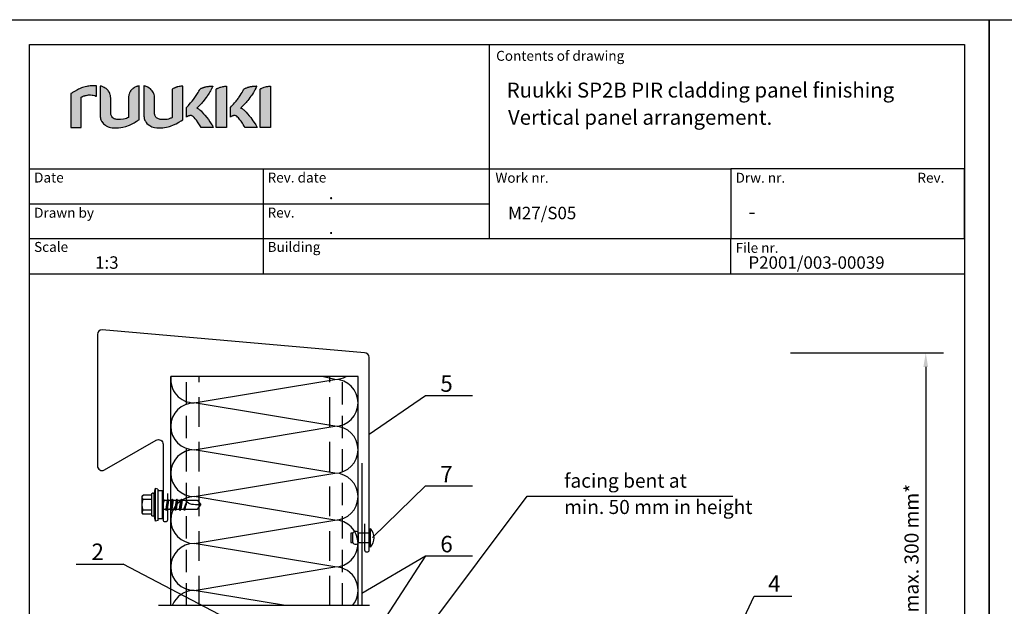
# Model space of a CAD drawing. Units: millimetres. Extents: x -4119 to 10143, y -10071 to -6178.
# Drawn here: x 1021 to 1441, y -7122 to -6871 of the extents above; entities that cross this region are included whole.
import ezdxf

# ---------------------------------------------------------------- set-up
doc = ezdxf.new("R2010")
doc.units = ezdxf.units.MM
doc.linetypes.add('HIDDEN', pattern=[9.525, 6.35, -3.175])
doc.layers.get('0').update_dxf_attribs({"color": 1})
for name, color, linetype in [('GR_018', 1, 'Continuous'), ('GR_025', 2, 'Continuous'), ('GR_035', 3, 'Continuous'), ('GR_05', 4, 'Continuous'), ('KRESKOWANIE', 1, 'Continuous'), ('Ru_Opis', 3, 'Continuous'), ('RUUKKI', 7, 'Continuous'), ('Table', 2, 'Continuous'), ('Text', 2, 'Continuous'), ('ŁĄCZNIK', 2, 'Continuous')]:
    doc.layers.add(name, color=color, linetype=linetype)
doc.styles.add('arial', font='arial.ttf')
doc.dimstyles.new('RYS_MECH$0', dxfattribs={"dimscale": 1.5, "dimtxt": 3, "dimasz": 2, "dimexe": 2.5, "dimexo": 2, "dimgap": 1, "dimtad": 1, "dimdec": 0, "dimzin": 0, "dimdsep": 46, "dimtxsty": 'arial', "dimcen": -3, "dimdle": 1.25, "dimclrd": 1, "dimclre": 1, "dimclrt": 2, "dimadec": 0, "dimazin": 0, "dimtfac": 0.75, "dimtdec": 0, "dimtix": 1, "dimtmove": 2, "dimatfit": 3, "dimfxl": 1, "dimtvp": 1.5, "dimtolj": 1, "dimtzin": 0, "dimarcsym": 0})

# ---------------------------------------------------------------- blocks, each defined once
blk = doc.blocks.new('ruukki_dwg')
at = {"layer": 'RUUKKI'}
for points in [[(-27.9, 99.7), (-27.9, 57.3), (-14.6, 57.3), (-14.6, 95.4), (-14, 95.7), (-13.7, 95.9), (-13.4, 96), (-13.1, 96.2), (-12.8, 96.3), (-12.5, 96.4), (-12.1, 96.6), (-11.5, 96.8), (-11.1, 96.9), (-10.8, 97), (-10.4, 97.1), (-10.1, 97.2), (-9.8, 97.3), (-9.1, 97.5), (-8.4, 97.6), (-7.4, 97.8), (-6.7, 97.9), (-5.8, 98.1), (-4.9, 98.1), (-3.3, 98.1), (-1.1, 98), (0.3, 97.8), (2.3, 97.3), (3.8, 96.6), (4.2, 96.4), (4.3, 96.4), (4.4, 96.4), (4.4, 96.4), (4.4, 109.6), (4.2, 109.7), (3.9, 109.7), (3.7, 109.7), (2.4, 109.7), (1.3, 109.7), (0.1, 109.7), (-1, 109.6), (-2.1, 109.5), (-3.6, 109.4), (-5.1, 109.2), (-6.5, 109), (-7.8, 108.8), (-9.9, 108.3), (-11.5, 107.8), (-13, 107.3), (-14.2, 106.9), (-15.4, 106.4), (-16.9, 105.7), (-18.1, 105.2), (-19.4, 104.5), (-23, 102.6), (-25.5, 101.1), (-26.5, 100.5), (-27.3, 100), (-27.6, 99.9), (-27.9, 99.7)], [(9.1, 109.3), (9.1, 72.2), (9.1, 70.8), (9.3, 69.4), (9.6, 68.1), (10, 66.9), (10.3, 66.1), (10.7, 65.4), (11.1, 64.6), (11.8, 63.6), (12.3, 63), (13.4, 61.8), (14.3, 61), (15.6, 60.1), (16.6, 59.4), (18.1, 58.7), (18.9, 58.3), (20.4, 57.8), (22.1, 57.3), (24.2, 56.9), (26.3, 56.7), (29.3, 56.7), (32, 56.9), (35, 57.2), (37.3, 57.6), (41.4, 58.6), (45.8, 60.2), (49.1, 61.9), (51.7, 63.3), (53, 64), (54.8, 65.1), (56, 65.8), (56.9, 66.4), (57.6, 66.9), (57.8, 67), (57.8, 88.2), (57.8, 109.5), (57.1, 109.3), (56.5, 109.1), (55.8, 108.9), (55.5, 108.8), (54.8, 108.6), (53.9, 108.2), (52.7, 107.7), (51.6, 107), (50.5, 106.3), (49.9, 105.9), (49.2, 105.2), (48.7, 104.8), (48.1, 104.1), (47.6, 103.6), (47.2, 103.1), (46.9, 102.5), (46.5, 102), (46.3, 101.7), (45.9, 100.8), (45.3, 99.2), (45, 98.2), (44.8, 97.1), (44.6, 96), (44.6, 95.3), (44.6, 94.5), (44.6, 69.8), (43.4, 69.2), (42.1, 68.7), (40.4, 68.1), (38.4, 67.6), (34.6, 67.1), (33.3, 67.1), (31.3, 67.2), (29.8, 67.4), (28.7, 67.6), (27.7, 67.9), (26.7, 68.3), (25.4, 69), (24.6, 69.8), (23.7, 70.9), (23.2, 71.7), (22.8, 72.7), (22.5, 73.7), (22.4, 74.3), (22.3, 74.9), (22.3, 75.6), (22.3, 76.2), (22.3, 76.6), (22.3, 94.3), (22.2, 95.5), (22, 97.3), (21.7, 98.4), (21.3, 99.7), (20.6, 101.2), (19.6, 102.9), (19, 103.7), (18.6, 104.1), (17.9, 104.9), (16.9, 105.7), (16.4, 106.1), (15.3, 106.8), (14.1, 107.5), (13.2, 107.9), (12.3, 108.3), (11.4, 108.7), (10.7, 108.9), (10.1, 109.1), (9.7, 109.1), (9.4, 109.2), (9.1, 109.3)], [(64, 109.5), (64, 72.2), (64, 71.3), (64.1, 70.3), (64.4, 68.5), (64.8, 67.3), (65.2, 66.1), (65.8, 65), (66.7, 63.6), (67.7, 62.4), (69.2, 61), (71.2, 59.6), (73.8, 58.3), (77, 57.3), (80.3, 56.8), (83.6, 56.7), (87.5, 56.9), (89.9, 57.2), (92.2, 57.6), (94.3, 58.1), (95.9, 58.5), (97.4, 59), (101, 60.4), (104.3, 62), (107.6, 63.8), (110.6, 65.7), (112.6, 67), (112.6, 109.2), (112.2, 109.2), (111.7, 109.1), (111.2, 109.1), (110.8, 109.1), (110.1, 109), (109.1, 108.8), (108.6, 108.7), (108.1, 108.6), (106.5, 108.2), (105.8, 108.1), (105.1, 107.9), (104.5, 107.7), (104.2, 107.6), (104, 107.5), (103.4, 107.3), (103.1, 107.2), (102.6, 107), (102.2, 106.8), (101.7, 106.6), (100.8, 106.1), (100.3, 105.8), (100, 105.6), (99.7, 105.5), (99.5, 105.3), (99.5, 69.8), (98.9, 69.5), (98, 69.1), (97.3, 68.8), (96.3, 68.4), (95.6, 68.2), (94.6, 67.9), (92.9, 67.5), (91.9, 67.3), (90.7, 67.2), (89.8, 67.1), (88.5, 67.1), (87.2, 67.1), (86.2, 67.2), (85.3, 67.3), (84.4, 67.4), (83.3, 67.7), (82.3, 68), (81.2, 68.5), (80.5, 68.9), (79.8, 69.4), (79.5, 69.7), (78.8, 70.4), (78.4, 71), (78, 71.9), (77.7, 72.6), (77.5, 73.2), (77.3, 74.3), (77.2, 75.2), (77.2, 76.2), (77.2, 76.5), (77.2, 94.5), (77.1, 95.3), (77, 96.8), (76.6, 98.5), (76.3, 99.5), (75.8, 100.8), (75.2, 102), (74.3, 103.3), (73.2, 104.6), (72, 105.7), (70.5, 106.8), (69, 107.7), (67.8, 108.2), (66.6, 108.7), (66, 108.9), (65.3, 109.1), (64.3, 109.4), (64, 109.5)], [(117.3, 82.4), (118, 83.1), (119.1, 84.2), (119.7, 84.9), (120.6, 85.9), (122.5, 88), (124.5, 90.3), (126.3, 92.5), (128, 94.7), (130.5, 98.7), (132, 101.2), (132.9, 103), (133.5, 104.2), (134, 105.3), (134.3, 105.5), (134.8, 105.8), (135.3, 106), (135.9, 106.4), (136.4, 106.6), (137, 106.8), (137.6, 107.1), (138.3, 107.4), (138.7, 107.5), (139, 107.6), (139.5, 107.7), (139.9, 107.9), (140.3, 108), (140.8, 108.1), (141.2, 108.2), (141.7, 108.3), (142.7, 108.5), (143.4, 108.7), (144.2, 108.8), (144.9, 108.8), (145.6, 108.9), (146.3, 109), (148.5, 109.1), (149.8, 109.2), (150.1, 109.2), (150.3, 109.2), (150.3, 109), (150.2, 108.8), (150, 108.3), (149.6, 107.4), (149.3, 106.7), (149, 106), (148.8, 105.7), (147.6, 103.4), (146.8, 101.9), (145.8, 100.3), (145, 99), (143.9, 97.4), (143.1, 96.4), (141.9, 94.7), (139.2, 91.3), (138.1, 89.9), (137.4, 89.1), (136.4, 87.9), (134.3, 85.6), (133.2, 84.5), (132.2, 83.5), (130.8, 82.1), (130.2, 81.6), (130.6, 81.5), (131.4, 81.2), (131.7, 81), (132.4, 80.6), (133.4, 79.9), (134.2, 79.3), (134.4, 79.1), (135.6, 78), (136.6, 76.9), (138.7, 74.6), (140.3, 72.8), (142.9, 69.7), (144.8, 67.1), (146.8, 64.2), (149.1, 60.8), (149.4, 60.4), (150, 59.3), (150.4, 58.6), (150.9, 57.8), (151, 57.5), (151.1, 57.3), (135.7, 57.3), (134.4, 59.4), (132.9, 61.8), (132, 63.2), (129.7, 66.4), (128.3, 68.2), (126.8, 69.9), (125.7, 71), (124.9, 71.6), (124.4, 71.9), (124.1, 72), (123.9, 72.1), (123.8, 72.2), (123.5, 72.2), (123.2, 72.3), (123, 72.3), (122.8, 72.3), (122.6, 72.3), (122.1, 72.3), (121.9, 72.3), (121.6, 72.2), (121.1, 72.1), (120.8, 72), (120.5, 72), (120.4, 71.9), (120.1, 71.8), (119.8, 71.7), (119.6, 71.6), (119.3, 71.5), (119, 71.3), (118.8, 71.2), (118.5, 71), (118.3, 70.9), (117.8, 70.6), (117.8, 70.6), (117.7, 70.5), (117.5, 70.5), (117.3, 70.3), (117.3, 82.4)], [(154.5, 105.3), (155, 105.6), (155.6, 106), (156.2, 106.3), (156.8, 106.6), (157.2, 106.8), (158.7, 107.4), (159.6, 107.7), (160.5, 108), (161.9, 108.3), (163.1, 108.6), (164.2, 108.8), (165.4, 109), (166.6, 109.1), (167.1, 109.1), (167.7, 109.2), (167.7, 57.3), (154.5, 57.3), (154.5, 105.3)], [(172.4, 82.4), (173.8, 83.9), (175.4, 85.6), (176.3, 86.7), (177.5, 88), (178.6, 89.1), (179.6, 90.3), (180.5, 91.4), (181.3, 92.5), (182.1, 93.5), (182.7, 94.3), (183.2, 95), (184.8, 97.4), (186, 99.3), (187, 101.2), (188.3, 103.6), (188.8, 104.8), (189.1, 105.3), (189.2, 105.4), (189.5, 105.6), (189.7, 105.7), (190, 105.9), (190.5, 106.2), (191.2, 106.5), (191.7, 106.7), (192.3, 107), (193, 107.2), (193.7, 107.5), (194.5, 107.7), (194.9, 107.9), (195.4, 108), (195.8, 108.1), (196.3, 108.2), (196.8, 108.3), (197.8, 108.5), (198.5, 108.7), (199.6, 108.8), (200.3, 108.9), (201, 108.9), (201.4, 109), (202.4, 109), (203.6, 109.1), (204, 109.1), (204.8, 109.2), (205.2, 109.2), (205.4, 109.2), (205.3, 109), (205.3, 109), (205.2, 108.8), (205.1, 108.5), (205, 108.3), (204.9, 108), (204.8, 107.7), (204.7, 107.4), (204.5, 107.1), (204.4, 106.7), (204.2, 106.4), (203.7, 105.3), (203.5, 104.9), (203.3, 104.5), (203.1, 104.1), (203, 103.9), (202.8, 103.6), (202.4, 102.8), (202, 102.2), (201.3, 101), (200, 99), (199.2, 97.8), (198.2, 96.4), (196.9, 94.7), (195.5, 92.8), (194.3, 91.3), (193.1, 89.9), (192.1, 88.7), (190.8, 87.2), (188.8, 85.1), (187.8, 84), (186.3, 82.6), (185.8, 82.1), (185.3, 81.6), (186, 81.4), (186.6, 81.1), (187, 81), (187.5, 80.6), (188, 80.2), (188.6, 79.8), (189.2, 79.3), (190.1, 78.4), (192.1, 76.5), (193.8, 74.6), (196.1, 71.9), (197.9, 69.7), (200.7, 65.8), (202.4, 63.5), (204.2, 60.8), (205.3, 58.9), (206.2, 57.3), (190.8, 57.3), (189.9, 58.8), (188.5, 61), (187.4, 62.7), (185.8, 65.1), (184.4, 66.9), (183.4, 68.2), (182.4, 69.3), (181.3, 70.4), (180.4, 71.3), (179.8, 71.8), (179.2, 72), (178.6, 72.2), (178, 72.3), (177.6, 72.3), (176.9, 72.3), (176.4, 72.2), (175.7, 72), (175.1, 71.8), (174.7, 71.6), (174.1, 71.3), (173.5, 71), (173.1, 70.8), (172.7, 70.5), (172.4, 70.4), (172.4, 70.3), (172.4, 82.4)], [(209.6, 105.3), (210.1, 105.6), (210.7, 106), (211.3, 106.3), (211.9, 106.6), (212.8, 107), (213.8, 107.4), (214.7, 107.7), (216.3, 108.2), (217.6, 108.5), (219.3, 108.8), (220.5, 109), (221.5, 109.1), (222.4, 109.1), (222.8, 109.2), (222.8, 57.3), (209.6, 57.3), (209.6, 105.3)]]:
    blk.add_lwpolyline(points, dxfattribs=at)
blk = doc.blocks.new('tabelka')
at = {"layer": 'Text'}
h = blk.add_hatch(color=256, dxfattribs=at)
h.paths.add_polyline_path([(66.48, 1350.65), (66.48, 1316.67), (77.08, 1316.67), (77.08, 1347.24), (77.55, 1347.49), (77.8, 1347.6), (78.05, 1347.71), (78.3, 1347.83), (78.56, 1347.94), (78.82, 1348.04), (79.09, 1348.14), (79.61, 1348.34), (79.89, 1348.43), (80.17, 1348.52), (80.44, 1348.59), (80.71, 1348.67), (80.98, 1348.75), (81.54, 1348.89), (82.09, 1349.02), (82.9, 1349.17), (83.42, 1349.25), (84.18, 1349.35), (84.89, 1349.4), (86.14, 1349.41), (87.9, 1349.32), (89.03, 1349.18), (90.66, 1348.76), (91.89, 1348.21), (92.21, 1348.02), (92.29, 1347.99), (92.34, 1347.99), (92.36, 1348.02), (92.36, 1358.62), (92.16, 1358.64), (91.96, 1358.66), (91.76, 1358.67), (90.76, 1358.67), (89.82, 1358.67), (88.91, 1358.65), (88.02, 1358.6), (87.16, 1358.55), (85.93, 1358.44), (84.75, 1358.3), (83.62, 1358.13), (82.55, 1357.92), (80.87, 1357.53), (79.59, 1357.16), (78.37, 1356.75), (77.44, 1356.41), (76.48, 1356.03), (75.24, 1355.5), (74.33, 1355.08), (73.23, 1354.51), (70.37, 1352.97), (68.35, 1351.8), (67.53, 1351.32), (66.9, 1350.93), (66.69, 1350.79)])
h.paths.add_polyline_path([(96.08, 1358.35), (96.08, 1328.65), (96.13, 1327.49), (96.26, 1326.39), (96.51, 1325.35), (96.82, 1324.36), (97.08, 1323.73), (97.37, 1323.14), (97.69, 1322.56), (98.25, 1321.75), (98.64, 1321.24), (99.52, 1320.3), (100.24, 1319.65), (101.29, 1318.89), (102.13, 1318.37), (103.31, 1317.78), (103.92, 1317.51), (105.19, 1317.06), (106.49, 1316.7), (108.16, 1316.39), (109.86, 1316.23), (112.29, 1316.23), (114.48, 1316.34), (116.88, 1316.6), (118.71, 1316.9), (121.99, 1317.75), (125.47, 1319.05), (128.15, 1320.34), (130.23, 1321.46), (131.29, 1322.06), (132.71, 1322.9), (133.7, 1323.53), (134.39, 1323.97), (134.94, 1324.35), (135.11, 1324.47), (135.11, 1341.47), (135.11, 1358.48), (134.58, 1358.35), (134.06, 1358.22), (133.53, 1358.05), (133.27, 1357.97), (132.76, 1357.79), (132.01, 1357.5), (131.05, 1357.04), (130.12, 1356.51), (129.25, 1355.93), (128.83, 1355.61), (128.24, 1355.11), (127.86, 1354.75), (127.32, 1354.18), (126.98, 1353.78), (126.66, 1353.37), (126.37, 1352.94), (126.08, 1352.49), (125.95, 1352.26), (125.58, 1351.55), (125.09, 1350.28), (124.86, 1349.46), (124.68, 1348.62), (124.57, 1347.73), (124.53, 1347.12), (124.51, 1346.5), (124.51, 1326.69), (123.57, 1326.21), (122.53, 1325.78), (121.19, 1325.33), (119.55, 1324.91), (116.51, 1324.52), (115.46, 1324.52), (113.89, 1324.6), (112.69, 1324.76), (111.79, 1324.94), (110.98, 1325.18), (110.21, 1325.48), (109.2, 1326.06), (108.49, 1326.67), (107.77, 1327.55), (107.39, 1328.24), (107.08, 1329.01), (106.86, 1329.86), (106.77, 1330.32), (106.71, 1330.8), (106.67, 1331.31), (106.65, 1331.85), (106.64, 1332.12), (106.64, 1346.34), (106.61, 1347.28), (106.42, 1348.75), (106.23, 1349.59), (105.89, 1350.64), (105.35, 1351.87), (104.51, 1353.23), (104.02, 1353.84), (103.68, 1354.23), (103.14, 1354.79), (102.35, 1355.47), (101.93, 1355.79), (101.06, 1356.39), (100.14, 1356.91), (99.42, 1357.26), (98.67, 1357.58), (97.92, 1357.85), (97.4, 1358.01), (96.87, 1358.16), (96.61, 1358.23), (96.35, 1358.29)])
h.paths.add_polyline_path([(140.08, 1358.48), (140.08, 1328.65), (140.1, 1327.86), (140.17, 1327.11), (140.42, 1325.69), (140.71, 1324.68), (141.08, 1323.73), (141.53, 1322.85), (142.24, 1321.75), (143.07, 1320.76), (144.24, 1319.65), (145.85, 1318.54), (147.92, 1317.51), (150.49, 1316.7), (153.18, 1316.28), (155.83, 1316.21), (158.9, 1316.37), (160.89, 1316.6), (162.71, 1316.9), (164.41, 1317.29), (165.68, 1317.65), (166.9, 1318.05), (169.76, 1319.16), (172.43, 1320.48), (175.05, 1321.91), (177.45, 1323.37), (179.08, 1324.47), (179.08, 1358.24), (178.7, 1358.24), (178.34, 1358.22), (177.89, 1358.19), (177.64, 1358.16), (177.02, 1358.08), (176.28, 1357.97), (175.85, 1357.88), (175.42, 1357.8), (174.13, 1357.51), (173.59, 1357.37), (173.07, 1357.23), (172.58, 1357.07), (172.35, 1357), (172.12, 1356.92), (171.68, 1356.76), (171.46, 1356.68), (171.06, 1356.53), (170.68, 1356.36), (170.32, 1356.19), (169.56, 1355.8), (169.17, 1355.57), (168.93, 1355.42), (168.72, 1355.29), (168.52, 1355.15), (168.52, 1326.69), (168.05, 1326.44), (167.31, 1326.1), (166.8, 1325.89), (166, 1325.59), (165.46, 1325.41), (164.64, 1325.18), (163.29, 1324.86), (162.48, 1324.72), (161.46, 1324.59), (160.74, 1324.52), (159.73, 1324.52), (158.66, 1324.55), (157.9, 1324.6), (157.16, 1324.68), (156.46, 1324.79), (155.59, 1324.99), (154.78, 1325.24), (153.87, 1325.65), (153.36, 1325.94), (152.76, 1326.4), (152.49, 1326.65), (151.99, 1327.22), (151.66, 1327.7), (151.3, 1328.39), (151.08, 1328.98), (150.96, 1329.39), (150.78, 1330.29), (150.69, 1331.02), (150.65, 1331.82), (150.65, 1332.09), (150.65, 1346.5), (150.62, 1347.12), (150.53, 1348.32), (150.23, 1349.74), (149.99, 1350.54), (149.59, 1351.55), (149.09, 1352.49), (148.35, 1353.57), (147.51, 1354.56), (146.55, 1355.44), (145.28, 1356.37), (144.14, 1357.04), (143.17, 1357.5), (142.17, 1357.88), (141.66, 1358.05), (141.14, 1358.22), (140.35, 1358.42)])
h.paths.add_polyline_path([(182.83, 1336.8), (183.37, 1337.32), (184.23, 1338.25), (184.72, 1338.78), (185.48, 1339.62), (186.96, 1341.25), (188.59, 1343.14), (190, 1344.89), (191.37, 1346.68), (193.42, 1349.83), (194.57, 1351.88), (195.34, 1353.34), (195.8, 1354.27), (196.23, 1355.15), (196.47, 1355.31), (196.81, 1355.53), (197.21, 1355.75), (197.71, 1356.01), (198.11, 1356.19), (198.57, 1356.39), (199.08, 1356.59), (199.64, 1356.8), (199.94, 1356.9), (200.23, 1357), (200.57, 1357.1), (200.9, 1357.2), (201.26, 1357.3), (201.62, 1357.4), (202, 1357.49), (202.38, 1357.58), (203.2, 1357.74), (203.76, 1357.83), (204.33, 1357.92), (204.92, 1357.99), (205.5, 1358.04), (206.07, 1358.09), (207.83, 1358.2), (208.85, 1358.24), (209.1, 1358.24), (209.28, 1358.24), (209.22, 1358.08), (209.17, 1357.92), (209.02, 1357.54), (208.71, 1356.82), (208.46, 1356.29), (208.2, 1355.72), (208.06, 1355.43), (207.12, 1353.61), (206.45, 1352.45), (205.69, 1351.16), (204.98, 1350.06), (204.15, 1348.86), (203.52, 1347.98), (202.53, 1346.66), (200.38, 1343.91), (199.49, 1342.81), (198.92, 1342.15), (198.11, 1341.22), (196.42, 1339.39), (195.57, 1338.5), (194.78, 1337.71), (193.6, 1336.58), (193.17, 1336.16), (193.45, 1336.09), (194.11, 1335.84), (194.39, 1335.7), (194.95, 1335.37), (195.69, 1334.83), (196.34, 1334.29), (196.51, 1334.13), (197.45, 1333.25), (198.28, 1332.41), (200, 1330.58), (201.27, 1329.12), (203.3, 1326.59), (204.85, 1324.5), (206.45, 1322.23), (208.31, 1319.47), (208.52, 1319.14), (209.04, 1318.27), (209.34, 1317.75), (209.71, 1317.07), (209.81, 1316.87), (209.92, 1316.67), (197.56, 1316.67), (196.51, 1318.4), (195.32, 1320.3), (194.6, 1321.39), (192.75, 1324.01), (191.66, 1325.4), (190.44, 1326.74), (189.55, 1327.62), (188.93, 1328.15), (188.49, 1328.42), (188.29, 1328.49), (188.1, 1328.56), (188, 1328.6), (187.79, 1328.64), (187.57, 1328.67), (187.36, 1328.69), (187.25, 1328.69), (187.03, 1328.69), (186.7, 1328.68), (186.48, 1328.67), (186.27, 1328.64), (185.84, 1328.56), (185.63, 1328.5), (185.4, 1328.43), (185.28, 1328.39), (185.04, 1328.3), (184.8, 1328.2), (184.68, 1328.14), (184.44, 1328.03), (184.21, 1327.92), (183.99, 1327.8), (183.78, 1327.68), (183.59, 1327.57), (183.25, 1327.37), (183.1, 1327.28), (183, 1327.23), (182.83, 1327.11)])
h.paths.add_polyline_path([(212.63, 1355.15), (213.03, 1355.42), (213.53, 1355.72), (213.96, 1355.95), (214.45, 1356.19), (214.79, 1356.36), (216.01, 1356.84), (216.7, 1357.07), (217.44, 1357.3), (218.52, 1357.58), (219.52, 1357.8), (220.36, 1357.95), (221.37, 1358.1), (222.36, 1358.19), (222.73, 1358.21), (223.2, 1358.24), (223.2, 1316.67), (212.63, 1316.67)])
h.paths.add_polyline_path([(226.96, 1336.8), (228.11, 1337.99), (229.35, 1339.34), (230.13, 1340.21), (231.08, 1341.25), (231.91, 1342.2), (232.71, 1343.14), (233.45, 1344.04), (234.12, 1344.89), (234.72, 1345.67), (235.24, 1346.36), (235.66, 1346.93), (236.9, 1348.78), (237.85, 1350.35), (238.7, 1351.88), (239.7, 1353.8), (240.14, 1354.71), (240.35, 1355.15), (240.44, 1355.22), (240.71, 1355.4), (240.82, 1355.47), (241.05, 1355.6), (241.48, 1355.83), (242.04, 1356.1), (242.47, 1356.29), (242.94, 1356.49), (243.47, 1356.7), (244.05, 1356.9), (244.69, 1357.1), (245.02, 1357.2), (245.37, 1357.3), (245.73, 1357.4), (246.12, 1357.49), (246.5, 1357.58), (247.31, 1357.74), (247.88, 1357.83), (248.75, 1357.95), (249.33, 1358.02), (249.9, 1358.06), (250.18, 1358.09), (250.99, 1358.15), (251.95, 1358.2), (252.33, 1358.22), (252.97, 1358.24), (253.22, 1358.24), (253.4, 1358.24), (253.35, 1358.08), (253.29, 1357.92), (253.21, 1357.73), (253.13, 1357.54), (253.03, 1357.31), (252.93, 1357.08), (252.82, 1356.82), (252.71, 1356.57), (252.58, 1356.29), (252.45, 1356.01), (252.02, 1355.13), (251.88, 1354.84), (251.73, 1354.53), (251.59, 1354.23), (251.47, 1354.03), (251.35, 1353.82), (250.99, 1353.16), (250.72, 1352.69), (250.12, 1351.68), (249.09, 1350.06), (248.47, 1349.16), (247.63, 1347.98), (246.64, 1346.66), (245.45, 1345.1), (244.5, 1343.91), (243.59, 1342.81), (242.76, 1341.83), (241.72, 1340.65), (240.1, 1338.95), (239.28, 1338.11), (238.15, 1336.99), (237.72, 1336.58), (237.29, 1336.16), (237.83, 1336.01), (238.36, 1335.77), (238.64, 1335.63), (239.06, 1335.37), (239.49, 1335.07), (239.96, 1334.7), (240.45, 1334.29), (241.17, 1333.63), (242.76, 1332.04), (244.11, 1330.58), (245.98, 1328.39), (247.4, 1326.59), (249.68, 1323.51), (250.99, 1321.62), (252.43, 1319.47), (253.32, 1318), (254.04, 1316.67), (241.68, 1316.67), (240.98, 1317.85), (239.86, 1319.63), (238.95, 1321.02), (237.67, 1322.9), (236.59, 1324.37), (235.78, 1325.4), (234.99, 1326.3), (234.11, 1327.2), (233.39, 1327.86), (232.87, 1328.28), (232.42, 1328.49), (231.9, 1328.64), (231.47, 1328.69), (231.15, 1328.69), (230.6, 1328.67), (230.17, 1328.6), (229.64, 1328.47), (229.16, 1328.3), (228.8, 1328.14), (228.33, 1327.92), (227.89, 1327.68), (227.51, 1327.46), (227.22, 1327.28), (226.99, 1327.14), (226.96, 1327.11)])
h.paths.add_polyline_path([(256.81, 1355.15), (257.21, 1355.42), (257.7, 1355.72), (258.14, 1355.95), (258.63, 1356.19), (259.35, 1356.53), (260.18, 1356.84), (260.87, 1357.07), (262.14, 1357.44), (263.2, 1357.69), (264.54, 1357.95), (265.55, 1358.1), (266.33, 1358.17), (267.08, 1358.22), (267.38, 1358.24), (267.38, 1316.67), (256.81, 1316.67)])
at = {"color": 2}
blk.add_lwpolyline([(730, 1169.61), (730, 1204.97)], dxfattribs=at)
at = {"layer": 'Table'}
for p, q in [((25, 1275), (730, 1275)), ((260, 1275), (260, 1169.61)), ((487.5, 1205), (487.5, 1275)), ((25, 1240), (487.5, 1240)), ((25, 1205), (730, 1205)), ((25, 1169.61), (965, 1169.61))]:
    blk.add_line(p, q, dxfattribs=at)
for points in [[(990, 0), (0, 0), (0, 1425), (990, 1425)], [(965, 25), (25, 25), (25, 1400), (965, 1400)], [(730, 1275), (730, 1205), (965, 1205), (965, 1275)]]:
    blk.add_lwpolyline(points, close=True, dxfattribs=at)
blk.add_lwpolyline([(487.5, 1275), (487.5, 1400)], dxfattribs=at)
at = {"layer": 'Text', "ltscale": 70, "xscale": 0.8014151700014978, "yscale": 0.8014151700015191, "zscale": 0.8014151700015191}
blk.add_blockref('ruukki_dwg', (88.81, 1270.76), dxfattribs=at)
blk = doc.blocks.new('*D3878')
at = {"layer": 'DEFPOINTS', "color": 0}
for p in [(1343.54, -7013.49), (1392.41, -7180.13), (1407.18, -7180.13)]:
    blk.add_point(p, dxfattribs=at)
at = {"layer": 'GR_025', "color": 1, "lineweight": -2}
for p, q in [((1349.54, -7013.49), (1414.68, -7013.49)), ((1407.18, -7019.49), (1407.18, -7174.13)), ((1398.41, -7180.13), (1414.68, -7180.13))]:
    blk.add_line(p, q, dxfattribs=at)
at = {"layer": 'GR_025', "color": 1}
for points in [[(1408.18, -7019.49), (1406.18, -7019.49), (1407.18, -7013.49)], [(1406.18, -7174.13), (1408.18, -7174.13), (1407.18, -7180.13)]]:
    blk.add_solid(points, dxfattribs=at)
at = {"layer": 'GR_025', "color": 2, "insert": (1401.12, -7096.81), "char_height": 6, "attachment_point": 5, "rotation": 90, "style": 'arial'}
blk.add_mtext('\\A1;max. 300 mm*', dxfattribs=at)
blk = doc.blocks.new('A$C5FA24708')
at = {"layer": 'ŁĄCZNIK', "color": 1}
for p, q in [((16.38, 13), (18.38, 13)), ((16.38, 1), (16.38, 13)), ((18.38, 13.71), (19.38, 14)), ((1.5, 8.94), (0, 7)), ((8.01, 8.94), (1.5, 8.94)), ((8.01, 8.94), (8.27, 9.38)), ((8.01, 8.94), (8.58, 5.06)), ((8.27, 9.38), (8.96, 4.62)), ((8.27, 9.38), (8.65, 8.94)), ((9.94, 8.94), (8.65, 8.94)), ((8.65, 8.94), (9.21, 5.06)), ((9.94, 8.94), (10.2, 9.38)), ((9.94, 8.94), (10.51, 5.06)), ((10.2, 9.38), (10.89, 4.62)), ((10.2, 9.38), (10.58, 8.94)), ((11.87, 8.94), (10.58, 8.94)), ((10.58, 8.94), (11.14, 5.06)), ((11.87, 8.94), (12.13, 9.38)), ((11.87, 8.94), (12.44, 5.06)), ((12.13, 9.38), (12.82, 4.62)), ((12.13, 9.38), (12.51, 8.94)), ((12.51, 8.94), (13.07, 5.06)), ((13.8, 8.94), (12.51, 8.94)), ((13.8, 8.94), (14.06, 9.38)), ((13.8, 8.94), (14.37, 5.06)), ((14.06, 9.38), (14.44, 8.94)), ((14.06, 9.38), (14.75, 4.62)), ((15.73, 8.94), (14.44, 8.94)), ((14.44, 8.94), (15, 5.06)), ((15.73, 8.94), (15.99, 9.38)), ((15.73, 8.94), (16.38, 6.7)), ((15.99, 9.38), (16.37, 8.94)), ((15.99, 9.38), (16.38, 6.7)), ((20, 2.5), (20, 11.5)), ((20.4, 11.9), (20.6, 11.9)), ((21, 2.5), (21, 11.5)), ((21, 11.02), (24.6, 11.02)), ((21, 9.31), (24.64, 9.31)), ((25, 3.38), (25, 10.62)), ((1.5, 5.06), (0, 7)), ((6.65, 5.06), (1.5, 5.06)), ((6.3, 7.65), (7.03, 4.62)), ((6.65, 5.06), (6.3, 7.65)), ((7.28, 5.06), (6.3, 7.65)), ((6.65, 5.06), (7.03, 4.62)), ((7.03, 4.62), (7.28, 5.06)), ((8.58, 5.06), (7.28, 5.06)), ((8.58, 5.06), (8.96, 4.62)), ((8.96, 4.62), (9.21, 5.06)), ((10.51, 5.06), (9.21, 5.06)), ((10.51, 5.06), (10.89, 4.62)), ((10.89, 4.62), (11.14, 5.06)), ((12.44, 5.06), (11.14, 5.06)), ((12.44, 5.06), (12.82, 4.62)), ((12.82, 4.62), (13.07, 5.06)), ((14.37, 5.06), (13.07, 5.06)), ((14.37, 5.06), (14.75, 4.62)), ((14.75, 4.62), (15, 5.06)), ((16.38, 5.06), (15, 5.06)), ((21, 4.69), (24.64, 4.69)), ((16.38, 1), (18.38, 1)), ((18.38, 0.29), (19.38, 0)), ((20.4, 2.1), (20.6, 2.1)), ((21, 2.98), (24.6, 2.98))]:
    blk.add_line(p, q, dxfattribs=at)
for points in [[(18.38, 13.71), (18.38, 0.29)], [(19.38, 0), (19.38, 14)]]:
    blk.add_lwpolyline(points, dxfattribs=at)
for centre, radius, start, end in [((3.5, 9.51), 16.5, 0.2386, 15.809), ((20.4, 11.5), 0.4, 90, 180), ((20.6, 11.5), 0.4, 0, 90), ((24.6, 10.62), 0.4, 0, 90), ((23.81, 10.16), 1.19, 313.915, 46.085), ((17.48, 7), 7.52, 342.1215, 17.8862), ((3.5, 4.49), 16.5, 344.191, 359.7615), ((23.81, 3.84), 1.19, 313.915, 46.085), ((20.4, 2.5), 0.4, 180, 270), ((20.6, 2.5), 0.4, 270, 0), ((24.6, 3.38), 0.4, 270, 0)]:
    blk.add_arc(centre, radius, start, end, dxfattribs=at)
blk.add_spline([(0, 7), (3.17, 7.07), (5.87, 8.06), (6.39, 8.94)], degree=3, dxfattribs=at)
blk = doc.blocks.new('*D4432')
at = {"layer": 'DEFPOINTS', "color": 0}
for p in [(1343.54, -7013.49), (1392.41, -7180.13), (1407.18, -7180.13)]:
    blk.add_point(p, dxfattribs=at)
at = {"layer": 'GR_025', "color": 1, "lineweight": -2}
for p, q in [((1349.54, -7013.49), (1414.68, -7013.49)), ((1407.18, -7019.49), (1407.18, -7174.13)), ((1398.41, -7180.13), (1414.68, -7180.13))]:
    blk.add_line(p, q, dxfattribs=at)
at = {"layer": 'GR_025', "color": 1}
for points in [[(1408.18, -7019.49), (1406.18, -7019.49), (1407.18, -7013.49)], [(1406.18, -7174.13), (1408.18, -7174.13), (1407.18, -7180.13)]]:
    blk.add_solid(points, dxfattribs=at)
at = {"layer": 'GR_025', "color": 2, "insert": (1401.12, -7096.81), "char_height": 6, "attachment_point": 5, "rotation": 90, "style": 'arial'}
blk.add_mtext('\\A1;max. 300 mm*', dxfattribs=at)

msp = doc.modelspace()

# ---------------------------------------------------------------- linework, layer by layer
at = {"layer": 'GR_018', "linetype": 'HIDDEN', "ltscale": 1.5}
for p, q in [((1091.82404, -7121.31038), (1091.82404, -7023.55686)), ((1091.82404, -7121.31038), (1091.82404, -7023.55686)), ((1158.42404, -7121.31038), (1158.42404, -7023.55686)), ((1158.42404, -7121.31038), (1158.42404, -7023.55686))]:
    msp.add_line(p, q, dxfattribs=at)
at = {"layer": 'GR_018', "linetype": 'HIDDEN', "ltscale": 2}
for p, q in [((1097.23435, -7121.31038), (1097.23435, -7023.55686)), ((1097.23435, -7121.31038), (1097.23435, -7023.55686)), ((1153.01372, -7121.31038), (1153.01372, -7023.55686)), ((1153.01372, -7121.31038), (1153.01372, -7023.55686))]:
    msp.add_line(p, q, dxfattribs=at)
at = {"layer": 'GR_018', "linetype": 'HIDDEN', "ltscale": 50}
msp.add_line((1169.89009, -7121.31038), (1079.95477, -7121.31038), dxfattribs=at)
msp.add_line((1169.89009, -7121.31038), (1079.95477, -7121.31038), dxfattribs=at)
at = {"layer": 'GR_035'}
msp.add_line((1165.05152, -7023.55686), (1085.09294, -7023.55686), dxfattribs=at)
msp.add_line((1165.05152, -7023.55686), (1085.09294, -7023.55686), dxfattribs=at)
at = {"layer": 'GR_035', "linetype": 'Continuous'}
for p, q in [((1085.09294, -7121.31038), (1085.09294, -7023.55686)), ((1085.09294, -7121.31038), (1085.09294, -7023.55686)), ((1165.05152, -7121.31038), (1165.05152, -7023.55686)), ((1165.05152, -7121.31038), (1165.05152, -7023.55686))]:
    msp.add_line(p, q, dxfattribs=at)
at = {"layer": 'GR_05'}
msp.add_lwpolyline([(1167.76533, -7086.44778), (1167.76533, -7097.54204, 0.414213562), (1168.66487, -7098.44157), (1168.86476, -7098.44157, 0.414213562), (1169.7643, -7097.54204), (1169.7643, -7015.48454, 0.414213562), (1167.76533, -7013.48557), (1055.84258, -7003.6936, 0.414213562), (1053.84361, -7005.69257), (1053.84361, -7061.72853, 0.577350269), (1056.84206, -7063.45969), (1078.83067, -7050.76456, -0.577350269), (1081.82912, -7052.49571), (1081.82912, -7084.59908, 0.414213562), (1082.72865, -7085.49861), (1082.92855, -7085.49861, 0.414213562), (1083.82808, -7084.59908), (1083.82808, -7073.50482)], format="xyb", dxfattribs=at)
msp.add_lwpolyline([(1167.76533, -7086.44778), (1167.76533, -7097.54204, 0.414213562), (1168.66487, -7098.44157), (1168.86476, -7098.44157, 0.414213562), (1169.7643, -7097.54204), (1169.7643, -7015.48454, 0.414213562), (1167.76533, -7013.48557), (1055.84258, -7003.6936, 0.414213562), (1053.84361, -7005.69257), (1053.84361, -7061.72853, 0.577350269), (1056.84206, -7063.45969), (1078.83067, -7050.76456, -0.577350269), (1081.82912, -7052.49571), (1081.82912, -7084.59908, 0.414213562), (1082.72865, -7085.49861), (1082.92855, -7085.49861, 0.414213562), (1083.82808, -7084.59908), (1083.82808, -7073.50482)], format="xyb", dxfattribs=at)
msp.add_lwpolyline([(1166.57409, -7060.54045), (1166.57409, -7121.31038)], dxfattribs=at)
msp.add_lwpolyline([(1166.57409, -7060.54045), (1166.57409, -7121.31038)], dxfattribs=at)
at = {"layer": 'KRESKOWANIE', "color": 1, "linetype": 'Continuous'}
for p, q in [((1095.08776, -7034.85139), (1155.0567, -7024.85657)), ((1095.08776, -7034.85139), (1155.0567, -7024.85657)), ((1155.0567, -7024.85657), (1149.6629, -7023.55686)), ((1155.0567, -7024.85657), (1149.6629, -7023.55686)), ((1155.0567, -7044.84622), (1095.08776, -7034.85139)), ((1155.0567, -7044.84622), (1095.08776, -7034.85139)), ((1095.08776, -7054.84104), (1155.0567, -7044.84622)), ((1095.08776, -7054.84104), (1155.0567, -7044.84622)), ((1155.0567, -7064.83586), (1095.08776, -7054.84104)), ((1155.0567, -7064.83586), (1095.08776, -7054.84104)), ((1095.08776, -7074.83069), (1155.0567, -7064.83586)), ((1095.08776, -7074.83069), (1155.0567, -7064.83586)), ((1155.0567, -7084.82551), (1095.08776, -7074.83069)), ((1155.0567, -7084.82551), (1095.08776, -7074.83069)), ((1095.08776, -7094.82033), (1155.0567, -7084.82551)), ((1095.08776, -7094.82033), (1155.0567, -7084.82551)), ((1155.0567, -7104.81516), (1095.08776, -7094.82033)), ((1155.0567, -7104.81516), (1095.08776, -7094.82033)), ((1095.08776, -7114.80998), (1155.0567, -7104.81516)), ((1095.08776, -7114.80998), (1155.0567, -7104.81516)), ((1134.09013, -7121.31038), (1095.08776, -7114.80998)), ((1134.09013, -7121.31038), (1095.08776, -7114.80998))]:
    msp.add_line(p, q, dxfattribs=at)
for centre, start, end in [((1095.08776, -7024.85657), 172.5281974, 270), ((1095.08776, -7024.85657), 172.5281974, 270), ((1155.0567, -7014.86175), 270, 299.5458051), ((1155.0567, -7014.86175), 270, 299.5458051), ((1155.0567, -7034.85139), 270, 90), ((1155.0567, -7034.85139), 270, 90), ((1095.08776, -7044.84622), 90, 270), ((1095.08776, -7044.84622), 90, 270), ((1155.0567, -7054.84104), 270, 90), ((1155.0567, -7054.84104), 270, 90), ((1095.08776, -7064.83586), 90, 270), ((1095.08776, -7064.83586), 90, 270), ((1155.0567, -7074.83069), 270, 90), ((1155.0567, -7074.83069), 270, 90), ((1095.08776, -7084.82551), 90, 270), ((1095.08776, -7084.82551), 90, 270), ((1155.0567, -7094.82033), 270, 90), ((1155.0567, -7094.82033), 270, 90), ((1095.08776, -7104.81516), 90, 270), ((1095.08776, -7104.81516), 90, 270), ((1155.0567, -7114.80998), 319.4300225, 90), ((1155.0567, -7114.80998), 319.4300225, 90), ((1095.08776, -7124.8048), 90, 159.5356979), ((1095.08776, -7124.8048), 90, 159.5356979)]:
    msp.add_arc(centre, 9.99482, start, end, dxfattribs=at)
at = {"layer": 'Ru_Opis', "color": 1}
for p, q in [((1169.7643, -7048.2029), (1193.82378, -7031.65682)), ((1169.7643, -7048.2029), (1193.82378, -7031.65682)), ((1193.82378, -7031.65682), (1213.81343, -7031.65682)), ((1193.82378, -7031.65682), (1213.81343, -7031.65682)), ((1171.22225, -7092.22611), (1193.82378, -7070.22882)), ((1171.22225, -7092.22611), (1193.82378, -7070.22882)), ((1193.82378, -7070.22882), (1213.81343, -7070.22882)), ((1193.82378, -7070.22882), (1213.81343, -7070.22882)), ((1169.06925, -7165.31058), (1237.21957, -7074.60088)), ((1169.06925, -7165.31058), (1237.21957, -7074.60088)), ((1237.21957, -7074.60088), (1324.91249, -7074.60088)), ((1237.21957, -7074.60088), (1324.91249, -7074.60088)), ((1166.57409, -7115.94145), (1193.82378, -7100.10405)), ((1166.57409, -7115.94145), (1193.82378, -7100.10405)), ((1193.82378, -7100.10405), (1166.62707, -7141.79694)), ((1193.82378, -7100.10405), (1166.62707, -7141.79694)), ((1193.82378, -7100.10405), (1213.81343, -7100.10405)), ((1193.82378, -7100.10405), (1213.81343, -7100.10405)), ((1044.79905, -7103.68738), (1064.7887, -7103.68738)), ((1044.79905, -7103.68738), (1064.7887, -7103.68738)), ((1117.66139, -7131.22882), (1064.7887, -7103.68738)), ((1117.66139, -7131.22882), (1064.7887, -7103.68738)), ((1326.00174, -7134.32215), (1333.97407, -7117.23304)), ((1326.00174, -7134.32215), (1333.97407, -7117.23304)), ((1333.97407, -7117.23304), (1349.98035, -7117.23304)), ((1333.97407, -7117.23304), (1349.98035, -7117.23304))]:
    msp.add_line(p, q, dxfattribs=at)
at = {"layer": 'ŁĄCZNIK', "color": 1}
for p, q in [((1170.28548, -7096.3725), (1170.28548, -7088.45584)), ((1170.28548, -7096.3725), (1170.28548, -7088.45584)), ((1162.73763, -7094.41417), (1162.73763, -7090.41417)), ((1162.73763, -7094.41417), (1162.73763, -7090.41417)), ((1165.23763, -7094.41417), (1165.23763, -7090.41417)), ((1165.23763, -7094.41417), (1165.23763, -7090.41417))]:
    msp.add_line(p, q, dxfattribs=at)
msp.add_lwpolyline([(1170.28548, -7090.41417), (1165.23763, -7090.41417, 0.6), (1162.73763, -7090.41417), (1161.9043, -7090.41417), (1161.9043, -7094.41417), (1162.73763, -7094.41417, 0.6), (1165.23763, -7094.41417), (1170.28548, -7094.41417)], format="xyb", close=True, dxfattribs=at)
msp.add_lwpolyline([(1170.28548, -7090.41417), (1165.23763, -7090.41417, 0.6), (1162.73763, -7090.41417), (1161.9043, -7090.41417), (1161.9043, -7094.41417), (1162.73763, -7094.41417, 0.6), (1165.23763, -7094.41417), (1170.28548, -7094.41417)], format="xyb", close=True, dxfattribs=at)
msp.add_arc((1165.98081, -7092.41417), 5.84796, 317.4001559, 42.5998441, dxfattribs=at)
msp.add_arc((1165.98081, -7092.41417), 5.84796, 317.4001559, 42.5998441, dxfattribs=at)

# ---------------------------------------------------------------- block references
at = {"layer": 'Table', "xscale": 0.4242447634119652, "yscale": 0.4242447634119652, "zscale": 0.4242447634190206}
for p in [(1014.26034, -7476.00953), (1014.26034, -7476.00953), (1434.26265, -7476.00619), (1434.26265, -7476.00619)]:
    msp.add_blockref('tabelka', p, dxfattribs=at)
at = {"layer": 'ŁĄCZNIK', "color": 1, "ltscale": 0.01, "xscale": -1}
msp.add_blockref('A$C5FA24708', (1097.9821, -7085.30428), dxfattribs=at)
msp.add_blockref('A$C5FA24708', (1097.9821, -7085.30428), dxfattribs=at)

# ---------------------------------------------------------------- texts
at = {"color": 3, "char_height": 5.30306, "width": 45.0411117, "attachment_point": 1, "style": 'arial'}
for insert in [(1152.51234, -6942.67322), (1152.51234, -6942.67322), (1152.51234, -6957.52179), (1152.51234, -6957.52179)]:
    msp.add_mtext('{\\C2;.}', dxfattribs=dict(at, insert=insert))
at = {"layer": 'GR_025', "style": 'arial'}
for s, p in [('facing bent at', (1252.93626, -7071.0305)), ('facing bent at', (1252.93626, -7071.0305)), ('min. 50 mm in height', (1252.93626, -7082.25283)), ('min. 50 mm in height', (1252.93626, -7082.25283))]:
    msp.add_text(s, height=6.0000331, dxfattribs=at).set_placement(p)
at = {"layer": 'Ru_Opis', "color": 2, "style": 'arial'}
for s, p in [('5', (1200.10745, -7030.13701)), ('5', (1200.10745, -7030.13701)), ('7', (1200.10745, -7068.70902)), ('7', (1200.10745, -7068.70902)), ('6', (1200.10745, -7098.58424)), ('6', (1200.10745, -7098.58424)), ('2', (1051.31077, -7101.84993)), ('2', (1051.31077, -7101.84993)), ('4', (1339.9223, -7115.42772)), ('4', (1339.9223, -7115.42772))]:
    msp.add_text(s, height=7, dxfattribs=at).set_placement(p)
at = {"layer": 'Text', "color": 1, "style": 'arial'}
for s, height, p in [('Contents of drawing', 4.2424476, (1223.92408, -6888.98839)), ('Contents of drawing', 4.2424476, (1223.92408, -6888.98839)), ('Date', 4.242448, (1026.82556, -6940.89249)), ('Date', 4.242448, (1026.82556, -6940.89249)), ('Rev. date', 4.242448, (1126.4271, -6940.8843)), ('Rev. date', 4.242448, (1126.4271, -6940.8843)), ('Work nr.', 4.242448, (1223.61337, -6940.99849)), ('Work nr.', 4.242448, (1223.61337, -6940.99849)), ('Drw. nr.', 4.242448, (1326.04522, -6940.97641)), ('Drw. nr.', 4.242448, (1326.04522, -6940.97641)), ('Rev.', 4.242448, (1403.61573, -6940.97686)), ('Rev.', 4.242448, (1403.61573, -6940.97686)), ('Drawn by', 4.242448, (1026.82556, -6955.89694)), ('Drawn by', 4.242448, (1026.82556, -6955.89694)), ('Rev.', 4.242448, (1126.4271, -6955.84506)), ('Rev.', 4.242448, (1126.4271, -6955.84506)), ('Scale', 4.242448, (1026.82556, -6970.46925)), ('Scale', 4.242448, (1026.82556, -6970.46925)), ('Building', 4.242448, (1126.4271, -6970.46667)), ('Building', 4.242448, (1126.4271, -6970.46667)), ('File nr.', 4.242448, (1326.04522, -6970.86073)), ('File nr.', 4.242448, (1326.04522, -6970.86073))]:
    msp.add_text(s, height=height, dxfattribs=at).set_placement(p)
at = {"layer": 'Text', "style": 'arial'}
for s, p in [('Ruukki SP2B PIR cladding panel finishing', (1228.43886, -6904.65776)), ('Ruukki SP2B PIR cladding panel finishing', (1228.43886, -6904.65776)), ('Vertical panel arrangement.', (1228.98581, -6916.27455)), ('Vertical panel arrangement.', (1228.98581, -6916.27455))]:
    msp.add_text(s, height=6.3636715, dxfattribs=at).set_placement(p)
at = {"layer": 'Text', "attachment_point": 1, "style": 'arial'}
for s, insert, char_height, width in [('{\\fArial|b0|i0|c238|p34;M27/S05}', (1229.02487, -6951.24419), 5.3030595, 72.000397), ('{\\fArial|b0|i0|c238|p34;M27/S05}', (1229.02487, -6951.24419), 5.3030595, 72.000397), ('{\\fArial|b0|i0|c238|p34;-}', (1331.5153, -6950.07361), 6.3636715, 55.7533351), ('{\\fArial|b0|i0|c238|p34;-}', (1331.5153, -6950.07361), 6.3636715, 55.7533351), ('{\\fArial|b0|i0|c238|p34;P2001/003-00039}', (1331.5153, -6972.37036), 5.3030595, 44.6026681), ('{\\fArial|b0|i0|c238|p34;P2001/003-00039}', (1331.5153, -6972.37036), 5.3030595, 44.6026681), ('1:{\\fArial|b0|i0|c238|p34;3}', (1052.81482, -6972.37036), 5.3030595, 44.6669129), ('1:{\\fArial|b0|i0|c238|p34;3}', (1052.81482, -6972.37036), 5.3030595, 44.6669129)]:
    msp.add_mtext(s, dxfattribs=dict(at, insert=insert, char_height=char_height, width=width))

# ---------------------------------------------------------------- dimensions: what is measured, and where the dimension line sits
at = {"layer": 'GR_025'}
for picture in ['*D3878', '*D4432']:
    dim = msp.add_linear_dim(base=(1407.17883, -7180.12971), p1=(1343.54152, -7013.48557), p2=(1392.41225, -7180.12971), angle=90, text='max. 300 mm*', dimstyle='RYS_MECH$0', override={"dimscale": 3, "dimtxt": 2, "dimzin": 8, "dimtxsty": 'arial'}, dxfattribs=at)
    dim.commit()
    dim.dimension.update_dxf_attribs({"geometry": picture, "text_midpoint": (1401.11583, -7096.80764)})

doc.saveas('drawing.dxf')
